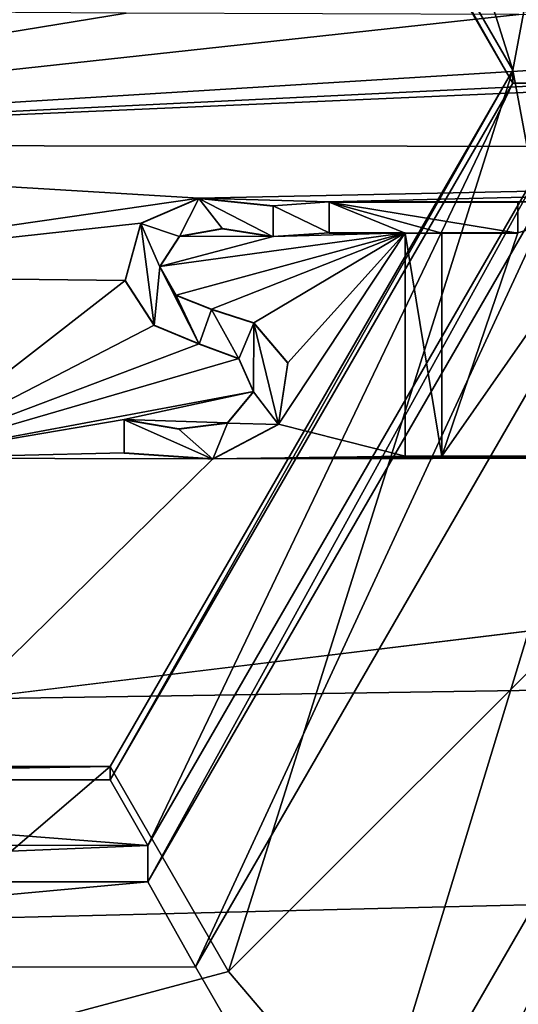
# Model space of a CAD drawing. Units: millimetres. Extents: x -471 to 124, y 0 to 569.
# Drawn here: x -320 to -317, y 413 to 418 of the extents above; entities that cross this region are included whole.
import ezdxf

# ---------------------------------------------------------------- set-up
doc = ezdxf.new("R2010")
doc.units = ezdxf.units.MM
doc.header["$LTSCALE"] = 65.185185
for name, color, linetype in [('1854', 7, 'CONTINUOUS'), ('2259', 7, 'CONTINUOUS'), ('2260', 7, 'CONTINUOUS'), ('2261', 7, 'CONTINUOUS'), ('2262', 7, 'CONTINUOUS'), ('2303', 7, 'CONTINUOUS'), ('2307', 7, 'CONTINUOUS'), ('2308', 7, 'CONTINUOUS'), ('2309', 7, 'CONTINUOUS'), ('2310', 7, 'CONTINUOUS'), ('2311', 7, 'CONTINUOUS'), ('2312', 7, 'CONTINUOUS'), ('2313', 7, 'CONTINUOUS'), ('2314', 7, 'CONTINUOUS'), ('2315', 7, 'CONTINUOUS'), ('2317', 7, 'CONTINUOUS'), ('2319', 7, 'CONTINUOUS'), ('2321', 7, 'CONTINUOUS'), ('356', 7, 'CONTINUOUS'), ('36', 7, 'CONTINUOUS'), ('38', 7, 'CONTINUOUS'), ('39', 7, 'CONTINUOUS'), ('392', 7, 'CONTINUOUS'), ('393', 7, 'CONTINUOUS'), ('394', 7, 'CONTINUOUS'), ('395', 7, 'CONTINUOUS'), ('396', 7, 'CONTINUOUS'), ('397', 7, 'CONTINUOUS'), ('398', 7, 'CONTINUOUS'), ('399', 7, 'CONTINUOUS'), ('425', 7, 'CONTINUOUS'), ('426', 7, 'CONTINUOUS'), ('427', 7, 'CONTINUOUS'), ('428', 7, 'CONTINUOUS'), ('469', 7, 'CONTINUOUS')]:
    doc.layers.add(name, color=color, linetype=linetype)

msp = doc.modelspace()

# ---------------------------------------------------------------- linework, layer by layer
at = {"layer": '1854', "color": 7, "linetype": 'Continuous'}
for points in [[(-325.8589, 409.4626, -1033.3204), (-325.8589, 427.4516, -1033.9486), (-317.1411, 427.4516, -1033.9486), (-325.8589, 409.4626, -1033.3204)], [(-317.1411, 409.4626, -1033.3204), (-325.8589, 409.4626, -1033.3204), (-317.1411, 427.4516, -1033.9486), (-317.1411, 409.4626, -1033.3204)]]:
    msp.add_3dface(points, dxfattribs=at)
at = {"layer": '2259', "color": 7, "linetype": 'Continuous'}
for points in [[(-307, 152.6356, -1087.5964), (-336, 152.6356, -1087.5964), (-336, 435.8393, -1097.4861), (-307, 152.6356, -1087.5964)], [(-307, 435.8393, -1097.4861), (-307, 152.6356, -1087.5964), (-336, 435.8393, -1097.4861), (-307, 435.8393, -1097.4861)]]:
    msp.add_3dface(points, dxfattribs=at)
at = {"layer": '2260', "color": 7, "linetype": 'Continuous'}
for points in [[(-336, 153.159, -1072.6055), (-307, 153.159, -1072.6055), (-307, 436.3628, -1082.4952), (-336, 153.159, -1072.6055)], [(-336, 153.159, -1072.6055), (-307, 436.3628, -1082.4952), (-310, 416.7747, -1081.8112), (-336, 153.159, -1072.6055)], [(-311.1649, 411.7345, -1081.6352), (-336, 153.159, -1072.6055), (-310, 416.7747, -1081.8112), (-311.1649, 411.7345, -1081.6352)]]:
    msp.add_3dface(points, dxfattribs=at)
at = {"layer": '2261', "color": 7, "linetype": 'Continuous'}
for points in [[(-308, 153.1067, -1074.1046), (-335, 153.1067, -1074.1046), (-335, 438.0094, -1084.0537), (-308, 153.1067, -1074.1046)], [(-308, 153.1067, -1074.1046), (-335, 438.0094, -1084.0537), (-331.85, 416.7224, -1083.3103), (-308, 153.1067, -1074.1046)], [(-328.8186, 409.4083, -1083.0549), (-308, 153.1067, -1074.1046), (-331.85, 416.7224, -1083.3103), (-328.8186, 409.4083, -1083.0549)]]:
    msp.add_3dface(points, dxfattribs=at)
at = {"layer": '2262', "color": 7, "linetype": 'Continuous'}
for points in [[(-308, 152.6879, -1086.0973), (-308, 437.5906, -1096.0463), (-335, 152.6879, -1086.0973), (-308, 152.6879, -1086.0973)], [(-308, 437.5906, -1096.0463), (-335, 437.5906, -1096.0463), (-335, 152.6879, -1086.0973), (-308, 437.5906, -1096.0463)]]:
    msp.add_3dface(points, dxfattribs=at)
at = {"layer": '2303', "color": 7, "linetype": 'Continuous'}
for points in [[(-318.7506, 413.3264, -1044.0679), (-314.8132, 408.6974, -1049.3976), (-316.7373, 415.3382, -1044.1381), (-318.7506, 413.3264, -1044.0679)], [(-321.5, 412.5903, -1044.0422), (-314.8132, 408.6974, -1049.3976), (-318.7506, 413.3264, -1044.0679), (-321.5, 412.5903, -1044.0422)]]:
    msp.add_3dface(points, dxfattribs=at)
at = {"layer": '2307', "color": 7, "linetype": 'Continuous'}
for points in [[(-318.1256, 423.0011, -1071.0219), (-314.75, 417.1586, -1070.8179), (-318.1239, 423.6492, -1052.4332), (-318.1256, 423.0011, -1071.0219)], [(-318.1239, 423.6492, -1052.4332), (-314.75, 417.1586, -1070.8179), (-314.75, 417.8077, -1052.2292), (-318.1239, 423.6492, -1052.4332)]]:
    msp.add_3dface(points, dxfattribs=at)
at = {"layer": '2308', "color": 7, "linetype": 'Continuous'}
for points in [[(-318.9259, 422.2654, -1052.3849), (-316.35, 417.8077, -1052.2292), (-319.175, 421.8498, -1051.8701), (-318.9259, 422.2654, -1052.3849)], [(-319.175, 421.8498, -1051.8701), (-316.35, 417.8077, -1052.2292), (-316.85, 417.8252, -1051.7296), (-319.175, 421.8498, -1051.8701)]]:
    msp.add_3dface(points, dxfattribs=at)
at = {"layer": '2309', "color": 7, "linetype": 'Continuous'}
for points in [[(-319.175, 421.8498, -1051.8701), (-316.85, 417.8252, -1051.7296), (-319.1739, 422.0409, -1046.3734), (-319.175, 421.8498, -1051.8701)], [(-319.1739, 422.0409, -1046.3734), (-316.85, 417.8252, -1051.7296), (-316.85, 418.0171, -1046.2329), (-319.1739, 422.0409, -1046.3734)]]:
    msp.add_3dface(points, dxfattribs=at)
at = {"layer": '2310', "color": 7, "linetype": 'Continuous'}
for points in [[(-319.3751, 421.6954, -1046.3613), (-317.25, 418.0171, -1046.2329), (-319.3751, 421.7652, -1044.3626), (-319.3751, 421.6954, -1046.3613)], [(-319.3751, 421.7652, -1044.3626), (-317.25, 418.0171, -1046.2329), (-317.25, 418.0869, -1044.2341), (-319.3751, 421.7652, -1044.3626)]]:
    msp.add_3dface(points, dxfattribs=at)
at = {"layer": '2311', "color": 7, "linetype": 'Continuous'}
for points in [[(-319.1739, 422.0409, -1046.3734), (-316.85, 418.0171, -1046.2329), (-319.3751, 421.6954, -1046.3613), (-319.1739, 422.0409, -1046.3734)], [(-316.85, 418.0171, -1046.2329), (-317.25, 418.0171, -1046.2329), (-319.3751, 421.6954, -1046.3613), (-316.85, 418.0171, -1046.2329)], [(-317.25, 418.0171, -1046.2329), (-319.1751, 413.9927, -1046.0924), (-319.374, 414.3395, -1046.1045), (-317.25, 418.0171, -1046.2329)], [(-317.25, 418.0171, -1046.2329), (-316.85, 418.0171, -1046.2329), (-319.1751, 413.9927, -1046.0924), (-317.25, 418.0171, -1046.2329)], [(-319.1751, 413.9927, -1046.0924), (-323.8261, 413.9933, -1046.0924), (-323.6249, 414.3388, -1046.1044), (-319.1751, 413.9927, -1046.0924)], [(-319.374, 414.3395, -1046.1045), (-319.1751, 413.9927, -1046.0924), (-323.6249, 414.3388, -1046.1044), (-319.374, 414.3395, -1046.1045)]]:
    msp.add_3dface(points, dxfattribs=at)
at = {"layer": '2312', "color": 7, "linetype": 'Continuous'}
for points in [[(-317.25, 418.0869, -1044.2341), (-317.25, 418.0171, -1046.2329), (-319.374, 414.3395, -1046.1045), (-317.25, 418.0869, -1044.2341)], [(-317.25, 418.0869, -1044.2341), (-319.374, 414.3395, -1046.1045), (-319.374, 414.4093, -1044.1057), (-317.25, 418.0869, -1044.2341)], [(-319.374, 414.3395, -1046.1045), (-323.6249, 414.3388, -1046.1044), (-319.374, 414.4093, -1044.1057), (-319.374, 414.3395, -1046.1045)], [(-319.374, 414.4093, -1044.1057), (-323.6249, 414.3388, -1046.1044), (-323.6249, 414.4086, -1044.1057), (-319.374, 414.4093, -1044.1057)]]:
    msp.add_3dface(points, dxfattribs=at)
at = {"layer": '2313', "color": 7, "linetype": 'Continuous'}
for points in [[(-319.1751, 413.9927, -1046.0924), (-316.85, 418.0171, -1046.2329), (-319.175, 413.8006, -1051.589), (-319.1751, 413.9927, -1046.0924)], [(-316.85, 418.0171, -1046.2329), (-316.85, 417.8252, -1051.7296), (-319.175, 413.8006, -1051.589), (-316.85, 418.0171, -1046.2329)], [(-323.8261, 413.9933, -1046.0924), (-319.1751, 413.9927, -1046.0924), (-323.825, 413.8006, -1051.589), (-323.8261, 413.9933, -1046.0924)], [(-323.825, 413.8006, -1051.589), (-319.1751, 413.9927, -1046.0924), (-319.175, 413.8006, -1051.589), (-323.825, 413.8006, -1051.589)]]:
    msp.add_3dface(points, dxfattribs=at)
at = {"layer": '2314', "color": 7, "linetype": 'Continuous'}
for points in [[(-318.7492, 422.8467, -1044.4003), (-319.3751, 421.7652, -1044.3626), (-317.25, 418.0869, -1044.2341), (-318.7492, 422.8467, -1044.4003)], [(-316.7365, 420.8343, -1044.3301), (-318.7492, 422.8467, -1044.4003), (-317.25, 418.0869, -1044.2341), (-316.7365, 420.8343, -1044.3301)], [(-316.7373, 415.3382, -1044.1381), (-316.7365, 420.8343, -1044.3301), (-317.25, 418.0869, -1044.2341), (-316.7373, 415.3382, -1044.1381)], [(-318.7506, 413.3264, -1044.0679), (-317.25, 418.0869, -1044.2341), (-319.374, 414.4093, -1044.1057), (-318.7506, 413.3264, -1044.0679)], [(-318.7506, 413.3264, -1044.0679), (-316.7373, 415.3382, -1044.1381), (-317.25, 418.0869, -1044.2341), (-318.7506, 413.3264, -1044.0679)], [(-321.5, 412.5903, -1044.0422), (-319.374, 414.4093, -1044.1057), (-323.6249, 414.4086, -1044.1057), (-321.5, 412.5903, -1044.0422)], [(-321.5, 412.5903, -1044.0422), (-318.7506, 413.3264, -1044.0679), (-319.374, 414.4093, -1044.1057), (-321.5, 412.5903, -1044.0422)]]:
    msp.add_3dface(points, dxfattribs=at)
at = {"layer": '2315', "color": 7, "linetype": 'Continuous'}
for points in [[(-319.175, 413.8006, -1051.589), (-316.85, 417.8252, -1051.7296), (-318.9246, 413.3509, -1052.0736), (-319.175, 413.8006, -1051.589)], [(-316.85, 417.8252, -1051.7296), (-316.35, 417.8077, -1052.2292), (-318.9246, 413.3509, -1052.0736), (-316.85, 417.8252, -1051.7296)], [(-323.825, 413.8006, -1051.589), (-319.175, 413.8006, -1051.589), (-324.0741, 413.3501, -1052.0736), (-323.825, 413.8006, -1051.589)], [(-324.0741, 413.3501, -1052.0736), (-319.175, 413.8006, -1051.589), (-318.9246, 413.3509, -1052.0736), (-324.0741, 413.3501, -1052.0736)]]:
    msp.add_3dface(points, dxfattribs=at)
at = {"layer": '2317', "color": 7, "linetype": 'Continuous'}
for points in [[(-318.1239, 423.6492, -1052.4332), (-314.75, 417.8077, -1052.2292), (-318.9259, 422.2654, -1052.3849), (-318.1239, 423.6492, -1052.4332)], [(-314.75, 417.8077, -1052.2292), (-316.35, 417.8077, -1052.2292), (-318.9259, 422.2654, -1052.3849), (-314.75, 417.8077, -1052.2292)], [(-318.9246, 413.3509, -1052.0736), (-316.35, 417.8077, -1052.2292), (-318.1256, 411.9653, -1052.0252), (-318.9246, 413.3509, -1052.0736)], [(-316.35, 417.8077, -1052.2292), (-314.75, 417.8077, -1052.2292), (-318.1256, 411.9653, -1052.0252), (-316.35, 417.8077, -1052.2292)], [(-324.8761, 411.9663, -1052.0253), (-324.0741, 413.3501, -1052.0736), (-318.1256, 411.9653, -1052.0252), (-324.8761, 411.9663, -1052.0253)], [(-324.0741, 413.3501, -1052.0736), (-318.9246, 413.3509, -1052.0736), (-318.1256, 411.9653, -1052.0252), (-324.0741, 413.3501, -1052.0736)]]:
    msp.add_3dface(points, dxfattribs=at)
at = {"layer": '2319', "color": 7, "linetype": 'Continuous'}
for points in [[(-318.1256, 411.9653, -1052.0252), (-314.75, 417.8077, -1052.2292), (-318.1239, 411.3172, -1070.6139), (-318.1256, 411.9653, -1052.0252)], [(-314.75, 417.8077, -1052.2292), (-314.75, 417.1586, -1070.8179), (-318.1239, 411.3172, -1070.6139), (-314.75, 417.8077, -1052.2292)]]:
    msp.add_3dface(points, dxfattribs=at)
at = {"layer": '2321', "color": 7, "linetype": 'Continuous'}
for points in [[(-313.2283, 421.9286, -1070.9845), (-311.95, 417.1586, -1070.8179), (-318.1256, 423.0011, -1071.0219), (-313.2283, 421.9286, -1070.9845)], [(-311.95, 417.1586, -1070.8179), (-314.75, 417.1586, -1070.8179), (-318.1256, 423.0011, -1071.0219), (-311.95, 417.1586, -1070.8179)], [(-318.1239, 411.3172, -1070.6139), (-314.75, 417.1586, -1070.8179), (-313.2297, 412.3863, -1070.6513), (-318.1239, 411.3172, -1070.6139)]]:
    msp.add_3dface(points, dxfattribs=at)
at = {"layer": '356', "color": 7, "linetype": 'Continuous'}
for points in [[(-321.6286, 418.4007, -1026.0132), (-323.5543, 417.6899, -1025.9884), (-319.29, 418.3877, -1026.0127), (-321.6286, 418.4007, -1026.0132)], [(-319.29, 418.3877, -1026.0127), (-323.5543, 417.6899, -1025.9884), (-317.2174, 418.38, -1026.0125), (-319.29, 418.3877, -1026.0127)], [(-317.2174, 418.38, -1026.0125), (-323.5543, 417.6899, -1025.9884), (-313.3213, 418.3232, -1026.0105), (-317.2174, 418.38, -1026.0125)], [(-323.5543, 417.6899, -1025.9884), (-306.3185, 417.675, -1025.9878), (-308.985, 418.3278, -1026.0106), (-323.5543, 417.6899, -1025.9884)], [(-323.5543, 417.6899, -1025.9884), (-308.985, 418.3278, -1026.0106), (-312.1084, 418.2487, -1026.0079), (-323.5543, 417.6899, -1025.9884)], [(-313.3213, 418.3232, -1026.0105), (-323.5543, 417.6899, -1025.9884), (-312.1084, 418.2487, -1026.0079), (-313.3213, 418.3232, -1026.0105)], [(-172.0029, 417.7996, -1025.9922), (-196.5, 416.6241, -1025.9511), (-330, 406.1081, -1025.5839), (-172.0029, 417.7996, -1025.9922)], [(-313, 406.1081, -1025.5839), (-172.0029, 417.7996, -1025.9922), (-330, 406.1081, -1025.5839), (-313, 406.1081, -1025.5839)], [(-306.3185, 417.675, -1025.9878), (-323.5543, 417.6899, -1025.9884), (-318.9072, 417.411, -1025.9786), (-306.3185, 417.675, -1025.9878)], [(-323.5543, 417.6899, -1025.9884), (-321.7184, 417.0037, -1025.9644), (-318.9072, 417.411, -1025.9786), (-323.5543, 417.6899, -1025.9884)], [(-318.218, 417.3904, -1025.9779), (-306.3185, 417.675, -1025.9878), (-318.9072, 417.411, -1025.9786), (-318.218, 417.3904, -1025.9779)], [(-306.3185, 417.675, -1025.9878), (-318.218, 417.3904, -1025.9779), (-317.224, 417.3904, -1025.9779), (-306.3185, 417.675, -1025.9878)], [(-306.3185, 417.675, -1025.9878), (-317.224, 417.3904, -1025.9779), (-316.6861, 417.3904, -1025.9779), (-306.3185, 417.675, -1025.9878)], [(-318.9072, 417.411, -1025.9786), (-321.7184, 417.0037, -1025.9644), (-319.2124, 417.2792, -1025.974), (-318.9072, 417.411, -1025.9786)], [(-318.515, 417.3704, -1025.9772), (-318.218, 417.3904, -1025.9779), (-318.9072, 417.411, -1025.9786), (-318.515, 417.3704, -1025.9772)], [(-318.218, 417.2275, -1025.9722), (-318.218, 417.3904, -1025.9779), (-318.515, 417.3704, -1025.9772), (-318.218, 417.2275, -1025.9722)], [(-317.224, 417.2275, -1025.9722), (-317.624, 416.0472, -1025.931), (-316.6861, 417.3904, -1025.9779), (-317.224, 417.2275, -1025.9722)], [(-316.6861, 417.3904, -1025.9779), (-317.624, 416.0472, -1025.931), (-317.17, 416.0472, -1025.931), (-316.6861, 417.3904, -1025.9779)], [(-317.224, 417.3904, -1025.9779), (-317.224, 417.2275, -1025.9722), (-316.6861, 417.3904, -1025.9779), (-317.224, 417.3904, -1025.9779)], [(-318.515, 417.2075, -1025.9715), (-318.218, 417.2275, -1025.9722), (-318.515, 417.3704, -1025.9772), (-318.515, 417.2075, -1025.9715)], [(-319.2124, 417.2792, -1025.974), (-321.7184, 417.0037, -1025.9644), (-319.2951, 416.976, -1025.9634), (-319.2124, 417.2792, -1025.974)], [(-319.0263, 416.8988, -1025.9607), (-317.818, 417.2275, -1025.9722), (-319.1128, 417.0499, -1025.966), (-319.0263, 416.8988, -1025.9607)], [(-319.1128, 417.0499, -1025.966), (-317.818, 417.2275, -1025.9722), (-318.515, 417.2075, -1025.9715), (-319.1128, 417.0499, -1025.966)], [(-318.8402, 416.8237, -1025.9581), (-317.818, 417.2275, -1025.9722), (-319.0263, 416.8988, -1025.9607), (-318.8402, 416.8237, -1025.9581)], [(-318.7817, 417.2505, -1025.973), (-319.0092, 417.2093, -1025.9716), (-318.515, 417.2075, -1025.9715), (-318.7817, 417.2505, -1025.973)], [(-318.6166, 416.752, -1025.9556), (-317.818, 417.2275, -1025.9722), (-318.8402, 416.8237, -1025.9581), (-318.6166, 416.752, -1025.9556)], [(-318.4372, 416.5414, -1025.9483), (-317.818, 417.2275, -1025.9722), (-318.6166, 416.752, -1025.9556), (-318.4372, 416.5414, -1025.9483)], [(-317.818, 417.2275, -1025.9722), (-318.218, 417.2275, -1025.9722), (-318.515, 417.2075, -1025.9715), (-317.818, 417.2275, -1025.9722)], [(-317.818, 416.0472, -1025.931), (-317.818, 417.2275, -1025.9722), (-318.4869, 416.2169, -1025.9369), (-317.818, 416.0472, -1025.931)], [(-318.4869, 416.2169, -1025.9369), (-317.818, 417.2275, -1025.9722), (-318.4372, 416.5414, -1025.9483), (-318.4869, 416.2169, -1025.9369)], [(-317.624, 417.2275, -1025.9722), (-317.624, 416.0472, -1025.931), (-317.224, 417.2275, -1025.9722), (-317.624, 417.2275, -1025.9722)], [(-319.0092, 417.2093, -1025.9716), (-319.1128, 417.0499, -1025.966), (-318.515, 417.2075, -1025.9715), (-319.0092, 417.2093, -1025.9716)], [(-321.7184, 417.0037, -1025.9644), (-320.5029, 416.0382, -1025.9307), (-319.2951, 416.976, -1025.9634), (-321.7184, 417.0037, -1025.9644)], [(-319.2951, 416.976, -1025.9634), (-320.5029, 416.0382, -1025.9307), (-319.1424, 416.7403, -1025.9552), (-319.2951, 416.976, -1025.9634)], [(-319.1424, 416.7403, -1025.9552), (-320.5029, 416.0382, -1025.9307), (-318.905, 416.6413, -1025.9517), (-319.1424, 416.7403, -1025.9552)], [(-330, 406.1081, -1025.5839), (-196.5, 416.6241, -1025.9511), (-325.4123, 410.6287, -1025.7418), (-330, 406.1081, -1025.5839)], [(-321, 412.0416, -1025.7911), (-196.5, 416.6241, -1025.9511), (-327.0496, 412.1707, -1025.7956), (-321, 412.0416, -1025.7911)], [(-327.0496, 412.1707, -1025.7956), (-196.5, 416.6241, -1025.9511), (-323.6073, 412.4985, -1025.8071), (-327.0496, 412.1707, -1025.7956)], [(-325.4123, 410.6287, -1025.7418), (-196.5, 416.6241, -1025.9511), (-321, 411.6319, -1025.7768), (-325.4123, 410.6287, -1025.7418)], [(-323.6073, 412.4985, -1025.8071), (-196.5, 416.6241, -1025.9511), (-321.9008, 412.8253, -1025.8185), (-323.6073, 412.4985, -1025.8071)], [(-321.9008, 412.8253, -1025.8185), (-196.5, 416.6241, -1025.9511), (-320.7153, 413.5916, -1025.8452), (-321.9008, 412.8253, -1025.8185)], [(-196.5, 416.6241, -1025.9511), (-321, 412.0416, -1025.7911), (-321, 411.6319, -1025.7768), (-196.5, 416.6241, -1025.9511)], [(-320.7153, 413.5916, -1025.8452), (-196.5, 416.6241, -1025.9511), (-320.1225, 414.7662, -1025.8863), (-320.7153, 413.5916, -1025.8452)], [(-318.905, 416.6413, -1025.9517), (-320.5029, 416.0382, -1025.9307), (-318.6952, 416.5631, -1025.949), (-318.905, 416.6413, -1025.9517)], [(-320.1225, 414.7662, -1025.8863), (-196.5, 416.6241, -1025.9511), (-309.546, 416.0472, -1025.931), (-320.1225, 414.7662, -1025.8863)], [(-318.6952, 416.5631, -1025.949), (-320.5029, 416.0382, -1025.9307), (-318.6188, 416.3897, -1025.943), (-318.6952, 416.5631, -1025.949)], [(-318.6188, 416.3897, -1025.943), (-320.5029, 416.0382, -1025.9307), (-319.3, 416.2411, -1025.9378), (-318.6188, 416.3897, -1025.943)], [(-318.7554, 416.2247, -1025.9372), (-318.6188, 416.3897, -1025.943), (-319.3, 416.2411, -1025.9378), (-318.7554, 416.2247, -1025.9372)], [(-320.5029, 416.0382, -1025.9307), (-319.3, 416.0662, -1025.9317), (-319.3, 416.2411, -1025.9378), (-320.5029, 416.0382, -1025.9307)], [(-319.0122, 416.192, -1025.9361), (-318.7554, 416.2247, -1025.9372), (-319.3, 416.2411, -1025.9378), (-319.0122, 416.192, -1025.9361)], [(-318.8324, 416.0331, -1025.9305), (-317.818, 416.0472, -1025.931), (-318.4869, 416.2169, -1025.9369), (-318.8324, 416.0331, -1025.9305)], [(-319.3, 416.0662, -1025.9317), (-320.5029, 416.0382, -1025.9307), (-318.8324, 416.0331, -1025.9305), (-319.3, 416.0662, -1025.9317)], [(-320.5029, 416.0382, -1025.9307), (-320.1225, 414.7662, -1025.8863), (-318.8324, 416.0331, -1025.9305), (-320.5029, 416.0382, -1025.9307)], [(-318.8324, 416.0331, -1025.9305), (-320.1225, 414.7662, -1025.8863), (-309.546, 416.0472, -1025.931), (-318.8324, 416.0331, -1025.9305)], [(-317.624, 416.0472, -1025.931), (-317.818, 416.0472, -1025.931), (-318.8324, 416.0331, -1025.9305), (-317.624, 416.0472, -1025.931)], [(-317.17, 416.0472, -1025.931), (-317.624, 416.0472, -1025.931), (-318.8324, 416.0331, -1025.9305), (-317.17, 416.0472, -1025.931)], [(-316.9787, 416.0472, -1025.931), (-317.17, 416.0472, -1025.931), (-318.8324, 416.0331, -1025.9305), (-316.9787, 416.0472, -1025.931)], [(-316.1363, 416.0472, -1025.931), (-316.9787, 416.0472, -1025.931), (-318.8324, 416.0331, -1025.9305), (-316.1363, 416.0472, -1025.931)], [(-315.945, 416.0472, -1025.931), (-316.1363, 416.0472, -1025.931), (-318.8324, 416.0331, -1025.9305), (-315.945, 416.0472, -1025.931)], [(-315.63, 416.0472, -1025.931), (-315.945, 416.0472, -1025.931), (-318.8324, 416.0331, -1025.9305), (-315.63, 416.0472, -1025.931)], [(-315.46, 416.0472, -1025.931), (-315.63, 416.0472, -1025.931), (-318.8324, 416.0331, -1025.9305), (-315.46, 416.0472, -1025.931)], [(-314.857, 416.0472, -1025.931), (-315.46, 416.0472, -1025.931), (-318.8324, 416.0331, -1025.9305), (-314.857, 416.0472, -1025.931)], [(-314.597, 416.0472, -1025.931), (-314.857, 416.0472, -1025.931), (-318.8324, 416.0331, -1025.9305), (-314.597, 416.0472, -1025.931)], [(-314.151, 416.0472, -1025.931), (-314.597, 416.0472, -1025.931), (-318.8324, 416.0331, -1025.9305), (-314.151, 416.0472, -1025.931)], [(-313.6544, 416.0472, -1025.931), (-314.151, 416.0472, -1025.931), (-318.8324, 416.0331, -1025.9305), (-313.6544, 416.0472, -1025.931)], [(-313.6544, 416.0472, -1025.931), (-318.8324, 416.0331, -1025.9305), (-312.89, 416.0472, -1025.931), (-313.6544, 416.0472, -1025.931)], [(-312.89, 416.0472, -1025.931), (-318.8324, 416.0331, -1025.9305), (-312.6987, 416.0472, -1025.931), (-312.89, 416.0472, -1025.931)], [(-312.6987, 416.0472, -1025.931), (-318.8324, 416.0331, -1025.9305), (-311.8563, 416.0472, -1025.931), (-312.6987, 416.0472, -1025.931)], [(-311.8563, 416.0472, -1025.931), (-318.8324, 416.0331, -1025.9305), (-311.665, 416.0472, -1025.931), (-311.8563, 416.0472, -1025.931)], [(-311.665, 416.0472, -1025.931), (-318.8324, 416.0331, -1025.9305), (-311.373, 416.0472, -1025.931), (-311.665, 416.0472, -1025.931)], [(-310.046, 416.0472, -1025.931), (-318.8324, 416.0331, -1025.9305), (-309.546, 416.0472, -1025.931), (-310.046, 416.0472, -1025.931)], [(-318.8324, 416.0331, -1025.9305), (-310.046, 416.0472, -1025.931), (-310.3975, 416.0472, -1025.931), (-318.8324, 416.0331, -1025.9305)], [(-311.373, 416.0472, -1025.931), (-318.8324, 416.0331, -1025.9305), (-311.183, 416.0472, -1025.931), (-311.373, 416.0472, -1025.931)], [(-311.183, 416.0472, -1025.931), (-318.8324, 416.0331, -1025.9305), (-310.6331, 416.0472, -1025.931), (-311.183, 416.0472, -1025.931)], [(-310.6331, 416.0472, -1025.931), (-318.8324, 416.0331, -1025.9305), (-310.3975, 416.0472, -1025.931), (-310.6331, 416.0472, -1025.931)]]:
    msp.add_3dface(points, dxfattribs=at)
at = {"layer": '36', "color": 7, "linetype": 'Continuous'}
for points in [[(-314.1377, 413.8318, -1044.3649), (-317.2483, 410.7216, -1044.2563), (-314.1377, 413.9191, -1041.8664), (-314.1377, 413.8318, -1044.3649)], [(-314.1377, 413.9191, -1041.8664), (-317.2483, 410.7216, -1044.2563), (-317.2483, 410.8089, -1041.7578), (-314.1377, 413.9191, -1041.8664)]]:
    msp.add_3dface(points, dxfattribs=at)
at = {"layer": '38', "color": 7, "linetype": 'Continuous'}
for points in [[(-309.5, 418.0772, -1044.5132), (-317.2504, 425.4341, -1044.7701), (-313.0125, 426.5549, -1044.8092), (-309.5, 418.0772, -1044.5132)], [(-309.5, 418.0772, -1044.5132), (-314.1389, 422.3247, -1044.6615), (-317.2504, 425.4341, -1044.7701), (-309.5, 418.0772, -1044.5132)], [(-313.0151, 409.5969, -1044.217), (-317.2483, 410.7216, -1044.2563), (-314.1377, 413.8318, -1044.3649), (-313.0151, 409.5969, -1044.217)]]:
    msp.add_3dface(points, dxfattribs=at)
at = {"layer": '39', "color": 7, "linetype": 'Continuous'}
for points in [[(-313.8792, 413.7669, -1041.8611), (-314.1377, 413.9191, -1041.8664), (-317.2483, 410.8089, -1041.7578), (-313.8792, 413.7669, -1041.8611)], [(-317.1013, 410.5475, -1041.7487), (-313.8792, 413.7669, -1041.8611), (-317.2483, 410.8089, -1041.7578), (-317.1013, 410.5475, -1041.7487)]]:
    msp.add_3dface(points, dxfattribs=at)
at = {"layer": '392', "color": 252, "linetype": 'Continuous', "true_color": 0x8c8c8c}
for points in [[(-317.224, 417.3904, -1025.9779), (-318.218, 417.3904, -1025.9779), (-317.224, 417.3886, -1026.0279), (-317.224, 417.3904, -1025.9779)], [(-317.224, 417.3886, -1026.0279), (-318.218, 417.3904, -1025.9779), (-318.218, 417.3886, -1026.0279), (-317.224, 417.3886, -1026.0279)]]:
    msp.add_3dface(points, dxfattribs=at)
at = {"layer": '393', "color": 252, "linetype": 'Continuous', "true_color": 0x8c8c8c}
for points in [[(-317.224, 417.2275, -1025.9722), (-317.224, 417.3904, -1025.9779), (-317.224, 417.2257, -1026.0222), (-317.224, 417.2275, -1025.9722)], [(-317.224, 417.3904, -1025.9779), (-317.224, 417.3886, -1026.0279), (-317.224, 417.2257, -1026.0222), (-317.224, 417.3904, -1025.9779)]]:
    msp.add_3dface(points, dxfattribs=at)
at = {"layer": '394', "color": 252, "linetype": 'Continuous', "true_color": 0x8c8c8c}
for points in [[(-317.624, 417.2275, -1025.9722), (-317.224, 417.2275, -1025.9722), (-317.624, 417.2257, -1026.0222), (-317.624, 417.2275, -1025.9722)], [(-317.224, 417.2275, -1025.9722), (-317.224, 417.2257, -1026.0222), (-317.624, 417.2257, -1026.0222), (-317.224, 417.2275, -1025.9722)]]:
    msp.add_3dface(points, dxfattribs=at)
at = {"layer": '395', "color": 252, "linetype": 'Continuous', "true_color": 0x8c8c8c}
for points in [[(-317.624, 416.0472, -1025.931), (-317.624, 417.2275, -1025.9722), (-317.624, 416.0454, -1025.981), (-317.624, 416.0472, -1025.931)], [(-317.624, 417.2275, -1025.9722), (-317.624, 417.2257, -1026.0222), (-317.624, 416.0454, -1025.981), (-317.624, 417.2275, -1025.9722)]]:
    msp.add_3dface(points, dxfattribs=at)
at = {"layer": '396', "color": 252, "linetype": 'Continuous', "true_color": 0x8c8c8c}
for points in [[(-317.818, 416.0472, -1025.931), (-317.624, 416.0472, -1025.931), (-317.818, 416.0454, -1025.981), (-317.818, 416.0472, -1025.931)], [(-317.624, 416.0472, -1025.931), (-317.624, 416.0454, -1025.981), (-317.818, 416.0454, -1025.981), (-317.624, 416.0472, -1025.931)]]:
    msp.add_3dface(points, dxfattribs=at)
at = {"layer": '397', "color": 252, "linetype": 'Continuous', "true_color": 0x8c8c8c}
for points in [[(-317.818, 417.2275, -1025.9722), (-317.818, 416.0472, -1025.931), (-317.818, 417.2257, -1026.0222), (-317.818, 417.2275, -1025.9722)], [(-317.818, 416.0472, -1025.931), (-317.818, 416.0454, -1025.981), (-317.818, 417.2257, -1026.0222), (-317.818, 416.0472, -1025.931)]]:
    msp.add_3dface(points, dxfattribs=at)
at = {"layer": '398', "color": 252, "linetype": 'Continuous', "true_color": 0x8c8c8c}
for points in [[(-318.218, 417.2275, -1025.9722), (-317.818, 417.2275, -1025.9722), (-318.218, 417.2257, -1026.0222), (-318.218, 417.2275, -1025.9722)], [(-317.818, 417.2275, -1025.9722), (-317.818, 417.2257, -1026.0222), (-318.218, 417.2257, -1026.0222), (-317.818, 417.2275, -1025.9722)]]:
    msp.add_3dface(points, dxfattribs=at)
at = {"layer": '399', "color": 252, "linetype": 'Continuous', "true_color": 0x8c8c8c}
for points in [[(-318.218, 417.3904, -1025.9779), (-318.218, 417.2275, -1025.9722), (-318.218, 417.3886, -1026.0279), (-318.218, 417.3904, -1025.9779)], [(-318.218, 417.3886, -1026.0279), (-318.218, 417.2275, -1025.9722), (-318.218, 417.2257, -1026.0222), (-318.218, 417.3886, -1026.0279)]]:
    msp.add_3dface(points, dxfattribs=at)
at = {"layer": '425', "color": 252, "linetype": 'Continuous', "true_color": 0x8c8c8c}
for points in [[(-319.3, 416.2411, -1025.9378), (-319.3, 416.0662, -1025.9317), (-319.3, 416.2393, -1025.9877), (-319.3, 416.2411, -1025.9378)], [(-319.3, 416.2393, -1025.9877), (-319.3, 416.0662, -1025.9317), (-319.3, 416.0644, -1025.9816), (-319.3, 416.2393, -1025.9877)]]:
    msp.add_3dface(points, dxfattribs=at)
at = {"layer": '426', "color": 252, "linetype": 'Continuous', "true_color": 0x8c8c8c}
for points in [[(-318.9072, 417.411, -1025.9786), (-319.2124, 417.2792, -1025.974), (-318.9072, 417.4092, -1026.0286), (-318.9072, 417.411, -1025.9786)], [(-318.9072, 417.4092, -1026.0286), (-319.2124, 417.2792, -1025.974), (-319.2124, 417.2774, -1026.024), (-318.9072, 417.4092, -1026.0286)], [(-318.515, 417.3704, -1025.9772), (-318.9072, 417.411, -1025.9786), (-318.515, 417.3686, -1026.0272), (-318.515, 417.3704, -1025.9772)], [(-318.515, 417.3686, -1026.0272), (-318.9072, 417.411, -1025.9786), (-318.9072, 417.4092, -1026.0286), (-318.515, 417.3686, -1026.0272)], [(-319.2124, 417.2792, -1025.974), (-319.2951, 416.976, -1025.9634), (-319.2124, 417.2774, -1026.024), (-319.2124, 417.2792, -1025.974)], [(-319.2124, 417.2774, -1026.024), (-319.2951, 416.976, -1025.9634), (-319.2951, 416.9743, -1026.0134), (-319.2124, 417.2774, -1026.024)], [(-319.2951, 416.976, -1025.9634), (-319.1424, 416.7403, -1025.9552), (-319.2951, 416.9743, -1026.0134), (-319.2951, 416.976, -1025.9634)], [(-319.2951, 416.9743, -1026.0134), (-319.1424, 416.7403, -1025.9552), (-319.1424, 416.7386, -1026.0052), (-319.2951, 416.9743, -1026.0134)], [(-319.1424, 416.7403, -1025.9552), (-318.905, 416.6413, -1025.9517), (-319.1424, 416.7386, -1026.0052), (-319.1424, 416.7403, -1025.9552)], [(-319.1424, 416.7386, -1026.0052), (-318.905, 416.6413, -1025.9517), (-318.905, 416.6396, -1026.0017), (-319.1424, 416.7386, -1026.0052)], [(-318.905, 416.6413, -1025.9517), (-318.6952, 416.5631, -1025.949), (-318.905, 416.6396, -1026.0017), (-318.905, 416.6413, -1025.9517)], [(-318.905, 416.6396, -1026.0017), (-318.6952, 416.5631, -1025.949), (-318.6952, 416.5614, -1025.999), (-318.905, 416.6396, -1026.0017)], [(-318.6952, 416.5631, -1025.949), (-318.6188, 416.3897, -1025.943), (-318.6952, 416.5614, -1025.999), (-318.6952, 416.5631, -1025.949)], [(-318.6952, 416.5614, -1025.999), (-318.6188, 416.3897, -1025.943), (-318.6188, 416.388, -1025.9929), (-318.6952, 416.5614, -1025.999)], [(-318.6188, 416.3897, -1025.943), (-318.7554, 416.2247, -1025.9372), (-318.6188, 416.388, -1025.9929), (-318.6188, 416.3897, -1025.943)], [(-318.6188, 416.388, -1025.9929), (-318.7554, 416.2247, -1025.9372), (-318.7554, 416.223, -1025.9872), (-318.6188, 416.388, -1025.9929)], [(-319.0122, 416.192, -1025.9361), (-319.3, 416.2411, -1025.9378), (-319.0122, 416.1903, -1025.986), (-319.0122, 416.192, -1025.9361)], [(-319.3, 416.2411, -1025.9378), (-319.3, 416.2393, -1025.9877), (-319.0122, 416.1903, -1025.986), (-319.3, 416.2411, -1025.9378)], [(-318.7554, 416.2247, -1025.9372), (-319.0122, 416.192, -1025.9361), (-318.7554, 416.223, -1025.9872), (-318.7554, 416.2247, -1025.9372)], [(-318.7554, 416.223, -1025.9872), (-319.0122, 416.192, -1025.9361), (-319.0122, 416.1903, -1025.986), (-318.7554, 416.223, -1025.9872)]]:
    msp.add_3dface(points, dxfattribs=at)
at = {"layer": '427', "color": 252, "linetype": 'Continuous', "true_color": 0x8c8c8c}
for points in [[(-318.515, 417.2075, -1025.9715), (-318.515, 417.3704, -1025.9772), (-318.515, 417.2057, -1026.0215), (-318.515, 417.2075, -1025.9715)], [(-318.515, 417.3704, -1025.9772), (-318.515, 417.3686, -1026.0272), (-318.515, 417.2057, -1026.0215), (-318.515, 417.3704, -1025.9772)]]:
    msp.add_3dface(points, dxfattribs=at)
at = {"layer": '428', "color": 252, "linetype": 'Continuous', "true_color": 0x8c8c8c}
for points in [[(-319.0092, 417.2093, -1025.9716), (-318.7817, 417.2505, -1025.973), (-319.0092, 417.2076, -1026.0216), (-319.0092, 417.2093, -1025.9716)], [(-319.0092, 417.2076, -1026.0216), (-318.7817, 417.2505, -1025.973), (-318.7817, 417.2487, -1026.023), (-319.0092, 417.2076, -1026.0216)], [(-318.7817, 417.2505, -1025.973), (-318.515, 417.2075, -1025.9715), (-318.7817, 417.2487, -1026.023), (-318.7817, 417.2505, -1025.973)], [(-318.515, 417.2075, -1025.9715), (-318.515, 417.2057, -1026.0215), (-318.7817, 417.2487, -1026.023), (-318.515, 417.2075, -1025.9715)], [(-319.1128, 417.0499, -1025.966), (-319.0092, 417.2093, -1025.9716), (-319.1128, 417.0482, -1026.016), (-319.1128, 417.0499, -1025.966)], [(-319.1128, 417.0482, -1026.016), (-319.0092, 417.2093, -1025.9716), (-319.0092, 417.2076, -1026.0216), (-319.1128, 417.0482, -1026.016)], [(-319.0263, 416.8988, -1025.9607), (-319.1128, 417.0499, -1025.966), (-319.0263, 416.8971, -1026.0107), (-319.0263, 416.8988, -1025.9607)], [(-319.0263, 416.8971, -1026.0107), (-319.1128, 417.0499, -1025.966), (-319.1128, 417.0482, -1026.016), (-319.0263, 416.8971, -1026.0107)], [(-318.8402, 416.8237, -1025.9581), (-319.0263, 416.8988, -1025.9607), (-318.8402, 416.8219, -1026.0081), (-318.8402, 416.8237, -1025.9581)], [(-318.8402, 416.8219, -1026.0081), (-319.0263, 416.8988, -1025.9607), (-319.0263, 416.8971, -1026.0107), (-318.8402, 416.8219, -1026.0081)], [(-318.6166, 416.752, -1025.9556), (-318.8402, 416.8237, -1025.9581), (-318.6166, 416.7503, -1026.0056), (-318.6166, 416.752, -1025.9556)], [(-318.6166, 416.7503, -1026.0056), (-318.8402, 416.8237, -1025.9581), (-318.8402, 416.8219, -1026.0081), (-318.6166, 416.7503, -1026.0056)], [(-318.4372, 416.5414, -1025.9483), (-318.6166, 416.752, -1025.9556), (-318.4372, 416.5396, -1025.9982), (-318.4372, 416.5414, -1025.9483)], [(-318.4372, 416.5396, -1025.9982), (-318.6166, 416.752, -1025.9556), (-318.6166, 416.7503, -1026.0056), (-318.4372, 416.5396, -1025.9982)], [(-318.4869, 416.2169, -1025.9369), (-318.4372, 416.5414, -1025.9483), (-318.4869, 416.2152, -1025.9869), (-318.4869, 416.2169, -1025.9369)], [(-318.4869, 416.2152, -1025.9869), (-318.4372, 416.5414, -1025.9483), (-318.4372, 416.5396, -1025.9982), (-318.4869, 416.2152, -1025.9869)], [(-318.8324, 416.0331, -1025.9305), (-318.4869, 416.2169, -1025.9369), (-318.8324, 416.0314, -1025.9805), (-318.8324, 416.0331, -1025.9305)], [(-318.8324, 416.0314, -1025.9805), (-318.4869, 416.2169, -1025.9369), (-318.4869, 416.2152, -1025.9869), (-318.8324, 416.0314, -1025.9805)], [(-319.3, 416.0662, -1025.9317), (-318.8324, 416.0331, -1025.9305), (-319.3, 416.0644, -1025.9816), (-319.3, 416.0662, -1025.9317)], [(-319.3, 416.0644, -1025.9816), (-318.8324, 416.0331, -1025.9305), (-318.8324, 416.0314, -1025.9805), (-319.3, 416.0644, -1025.9816)]]:
    msp.add_3dface(points, dxfattribs=at)
at = {"layer": '469', "color": 252, "linetype": 'Continuous', "true_color": 0x8c8c8c}
for points in [[(-318.9072, 417.4092, -1026.0286), (-319.2124, 417.2774, -1026.024), (-319.0092, 417.2076, -1026.0216), (-318.9072, 417.4092, -1026.0286)], [(-318.9072, 417.4092, -1026.0286), (-319.0092, 417.2076, -1026.0216), (-318.7817, 417.2487, -1026.023), (-318.9072, 417.4092, -1026.0286)], [(-318.515, 417.3686, -1026.0272), (-318.9072, 417.4092, -1026.0286), (-318.515, 417.2057, -1026.0215), (-318.515, 417.3686, -1026.0272)], [(-318.515, 417.2057, -1026.0215), (-318.9072, 417.4092, -1026.0286), (-318.7817, 417.2487, -1026.023), (-318.515, 417.2057, -1026.0215)], [(-317.224, 417.3886, -1026.0279), (-318.218, 417.3886, -1026.0279), (-317.224, 417.2257, -1026.0222), (-317.224, 417.3886, -1026.0279)], [(-317.224, 417.2257, -1026.0222), (-318.218, 417.3886, -1026.0279), (-317.624, 417.2257, -1026.0222), (-317.224, 417.2257, -1026.0222)], [(-317.624, 417.2257, -1026.0222), (-318.218, 417.3886, -1026.0279), (-317.818, 417.2257, -1026.0222), (-317.624, 417.2257, -1026.0222)], [(-317.818, 417.2257, -1026.0222), (-318.218, 417.3886, -1026.0279), (-318.218, 417.2257, -1026.0222), (-317.818, 417.2257, -1026.0222)], [(-319.2124, 417.2774, -1026.024), (-319.2951, 416.9743, -1026.0134), (-319.1424, 416.7386, -1026.0052), (-319.2124, 417.2774, -1026.024)], [(-319.2124, 417.2774, -1026.024), (-319.1424, 416.7386, -1026.0052), (-319.1128, 417.0482, -1026.016), (-319.2124, 417.2774, -1026.024)], [(-319.2124, 417.2774, -1026.024), (-319.1128, 417.0482, -1026.016), (-319.0092, 417.2076, -1026.0216), (-319.2124, 417.2774, -1026.024)], [(-317.624, 416.0454, -1025.981), (-317.624, 417.2257, -1026.0222), (-317.818, 417.2257, -1026.0222), (-317.624, 416.0454, -1025.981)], [(-317.818, 416.0454, -1025.981), (-317.624, 416.0454, -1025.981), (-317.818, 417.2257, -1026.0222), (-317.818, 416.0454, -1025.981)], [(-319.1424, 416.7386, -1026.0052), (-318.905, 416.6396, -1026.0017), (-319.1128, 417.0482, -1026.016), (-319.1424, 416.7386, -1026.0052)], [(-318.905, 416.6396, -1026.0017), (-319.0263, 416.8971, -1026.0107), (-319.1128, 417.0482, -1026.016), (-318.905, 416.6396, -1026.0017)], [(-318.905, 416.6396, -1026.0017), (-318.8402, 416.8219, -1026.0081), (-319.0263, 416.8971, -1026.0107), (-318.905, 416.6396, -1026.0017)], [(-318.905, 416.6396, -1026.0017), (-318.6952, 416.5614, -1025.999), (-318.8402, 416.8219, -1026.0081), (-318.905, 416.6396, -1026.0017)], [(-318.6952, 416.5614, -1025.999), (-318.6166, 416.7503, -1026.0056), (-318.8402, 416.8219, -1026.0081), (-318.6952, 416.5614, -1025.999)], [(-318.6952, 416.5614, -1025.999), (-318.6188, 416.388, -1025.9929), (-318.6166, 416.7503, -1026.0056), (-318.6952, 416.5614, -1025.999)], [(-318.6188, 416.388, -1025.9929), (-318.4869, 416.2152, -1025.9869), (-318.6166, 416.7503, -1026.0056), (-318.6188, 416.388, -1025.9929)], [(-318.4869, 416.2152, -1025.9869), (-318.4372, 416.5396, -1025.9982), (-318.6166, 416.7503, -1026.0056), (-318.4869, 416.2152, -1025.9869)], [(-318.6188, 416.388, -1025.9929), (-318.7554, 416.223, -1025.9872), (-318.4869, 416.2152, -1025.9869), (-318.6188, 416.388, -1025.9929)], [(-319.3, 416.2393, -1025.9877), (-319.3, 416.0644, -1025.9816), (-318.8324, 416.0314, -1025.9805), (-319.3, 416.2393, -1025.9877)], [(-319.0122, 416.1903, -1025.986), (-319.3, 416.2393, -1025.9877), (-318.8324, 416.0314, -1025.9805), (-319.0122, 416.1903, -1025.986)], [(-318.7554, 416.223, -1025.9872), (-319.0122, 416.1903, -1025.986), (-318.8324, 416.0314, -1025.9805), (-318.7554, 416.223, -1025.9872)], [(-318.7554, 416.223, -1025.9872), (-318.8324, 416.0314, -1025.9805), (-318.4869, 416.2152, -1025.9869), (-318.7554, 416.223, -1025.9872)]]:
    msp.add_3dface(points, dxfattribs=at)

doc.saveas('drawing.dxf')
